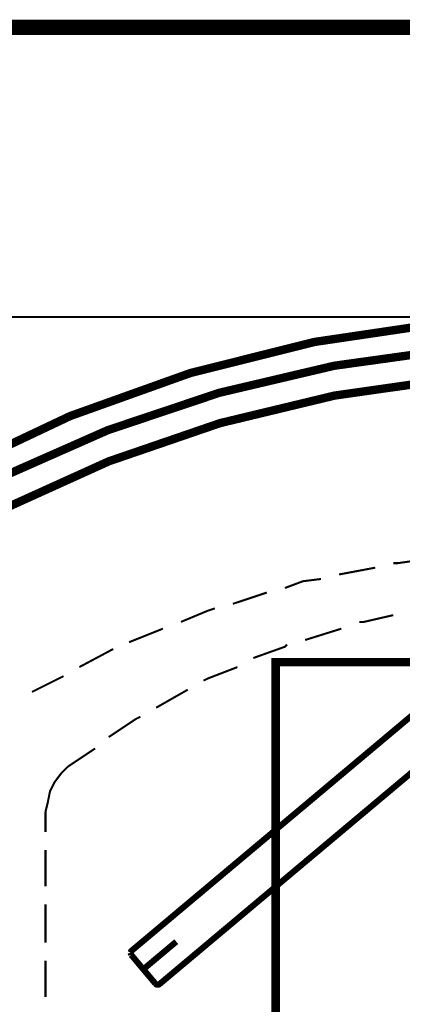
# Model space of a CAD drawing. Extents: x 292 to 709, y -272 to -4.
# Drawn here: x 363 to 370, y -95 to -78 of the extents above; entities that cross this region are included whole.
import ezdxf

# ---------------------------------------------------------------- set-up
doc = ezdxf.new("R2010")
doc.units = 0
for name, pattern in [('AIGENLINE004', [1.4112, 0.7056, -0.7056]), ('AIGENLINE006', [1.3993, 0.9329, -0.4664]), ('AIGENLINE007', [8.3959, 5.5972, -0.9329, 0.9329, -0.9329])]:
    doc.linetypes.add(name, pattern=pattern)
doc.layers.add('LAYER_3', color=7, linetype='CONTINUOUS')
doc.layers.add('LAYER_6', color=7, linetype='CONTINUOUS')

# ---------------------------------------------------------------- blocks, each defined once
blk = doc.blocks.new('AIGNBL03020005')
at = {"layer": 'LAYER_3', "const_width": 0.1446}
for points in [[(395.0323, -105.409, 0.4142149), (372.5517, -82.9284, 0.4142128), (350.0715, -105.409, 0.4142133), (372.5517, -127.8896, 0.4142154), (395.0323, -105.409)], [(394.5643, -105.409, 0.4142149), (372.5519, -83.3966, 0.4142169), (350.5392, -105.409, 0.4142174), (372.5519, -127.4214, 0.4142155), (394.5643, -105.409)], [(392.0339, -96.3019, 0.2912167), (372.5518, -83.9035, 0.2912158), (353.0698, -96.3019)]]:
    blk.add_lwpolyline(points, format="xyb", dxfattribs=at)
blk = doc.blocks.new('AIGNBL03010003')
at = {"layer": 'LAYER_3', "const_width": 0.0353}
for points in [[(372.4933, -82.9286), (347.8488, -82.9286)], [(370.1536, -87.101), (369.6077, -87.179), (369.5297, -87.179)], [(369.2177, -87.257), (368.5938, -87.3739)], [(368.2819, -87.452), (367.9697, -87.4908), (367.6579, -87.608)], [(367.346, -87.686), (366.7609, -87.8809)], [(366.4491, -87.9589), (366.3323, -87.9977), (365.864, -88.193)], [(369.5297, -88.0759), (369.0226, -88.1927), (368.9446, -88.1927)], [(365.5522, -88.3099), (364.9671, -88.544)], [(368.6328, -88.3099), (368.0089, -88.5048)], [(364.6944, -88.6608), (364.1093, -88.9726)], [(367.697, -88.5828), (367.6581, -88.6216), (367.1119, -88.8169)], [(366.8391, -88.9728), (366.332, -89.1677), (366.254, -89.2069)], [(363.8365, -89.1288), (363.2906, -89.4017)], [(365.9812, -89.3627), (365.4353, -89.6745)], [(365.1623, -89.8306), (365.0842, -89.8695), (364.6164, -90.1816)], [(364.3824, -90.3766), (363.9146, -90.6884)], [(363.9145, -90.6885), (363.7976, -90.8054), (363.6804, -90.9615), (363.6027, -91.1175), (363.5635, -91.3124), (363.5247, -91.4685)], [(363.5245, -91.8194), (363.5245, -91.4684)], [(363.5245, -92.7552), (363.5245, -92.1313)], [(363.5245, -93.7301), (363.5245, -93.0674)], [(363.5245, -94.666), (363.5245, -94.0421)]]:
    blk.add_lwpolyline(points, dxfattribs=at)
at = {"layer": 'LAYER_3'}
blk.add_blockref('AIGNBL03020005', (0, 0), dxfattribs=at)
blk = doc.blocks.new('AIGNBL060202FD')
at = {"layer": 'LAYER_6', "linetype": 'AIGENLINE006', "const_width": 0.1058, "flags": 128}
blk.add_lwpolyline([(365.0108, -93.8702), (370.0491, -89.6426)], dxfattribs=at)
blk = doc.blocks.new('AIGNBL060202FE')
at = {"layer": 'LAYER_6', "linetype": 'AIGENLINE006', "const_width": 0.1058, "flags": 128}
blk.add_lwpolyline([(365.4231, -94.4396), (365.0046, -93.9408)], dxfattribs=at)
blk = doc.blocks.new('AIGNBL060202FF')
at = {"layer": 'LAYER_6', "linetype": 'AIGENLINE006', "const_width": 0.1058, "flags": 128}
blk.add_lwpolyline([(365.4231, -94.4396, 0.3930111), (365.4937, -94.4457)], format="xyb", dxfattribs=at)
blk = doc.blocks.new('AIGNBL06020300')
at = {"layer": 'LAYER_6', "linetype": 'AIGENLINE006', "const_width": 0.1058, "flags": 128}
blk.add_lwpolyline([(364.9929, -93.9042), (365.0046, -93.9408)], dxfattribs=at)
blk = doc.blocks.new('AIGNBL06020301')
at = {"layer": 'LAYER_6', "linetype": 'AIGENLINE006', "const_width": 0.1058, "flags": 128}
blk.add_lwpolyline([(365.0108, -93.8702), (364.9929, -93.9042)], dxfattribs=at)
blk = doc.blocks.new('AIGNBL06020302')
at = {"layer": 'LAYER_6', "linetype": 'AIGENLINE006', "const_width": 0.1058, "flags": 128}
blk.add_lwpolyline([(370.0586, -90.6154), (365.4937, -94.4457)], dxfattribs=at)
blk = doc.blocks.new('AIGNBL06020303')
at = {"layer": 'LAYER_6', "linetype": 'AIGENLINE006', "const_width": 0.1058, "flags": 128}
blk.add_lwpolyline([(365.0124, -93.868), (365.0055, -93.8745), (364.9993, -93.8842), (364.9979, -93.8873)], dxfattribs=at)
blk = doc.blocks.new('AIGNBL06020305')
at = {"layer": 'LAYER_6', "linetype": 'AIGENLINE007', "const_width": 0.1058, "flags": 128}
blk.add_lwpolyline([(365.2139, -94.1902), (365.7827, -93.7128)], dxfattribs=at)
blk = doc.blocks.new('AIGNBL0601020C')
at = {"layer": 'LAYER_6'}
for name in ['AIGNBL060202FD', 'AIGNBL06020302', 'AIGNBL06020305', 'AIGNBL06020301', 'AIGNBL06020303', 'AIGNBL06020300', 'AIGNBL060202FE', 'AIGNBL060202FF']:
    blk.add_blockref(name, (0, 0), dxfattribs=at)

msp = doc.modelspace()

# ---------------------------------------------------------------- linework, layer by layer
at = {"layer": 'LAYER_3', "color": 1, "linetype": 'AIGENLINE004', "const_width": 0.1446, "flags": 128}
msp.add_lwpolyline([(377.4989, -110.3897), (367.4989, -110.3897), (367.4989, -88.8897), (377.4989, -88.8897)], close=True, dxfattribs=at)
at = {"layer": 'LAYER_6', "color": 251, "const_width": 0.2646}
msp.add_lwpolyline([(326.6692, -77.9286), (418.7149, -77.9286)], dxfattribs=at)
at = {"layer": 'LAYER_6', "color": 251, "const_width": 0.0882}
msp.add_lwpolyline([(403.1023, -135.0413), (343.1022, -135.0413), (343.1022, -77.9286), (403.1023, -77.9286)], close=True, dxfattribs=at)

# ---------------------------------------------------------------- block references
at = {"layer": 'LAYER_3'}
msp.add_blockref('AIGNBL03010003', (0, 0), dxfattribs=at)
at = {"layer": 'LAYER_6'}
msp.add_blockref('AIGNBL0601020C', (0, 0), dxfattribs=at)

doc.saveas('drawing.dxf')
